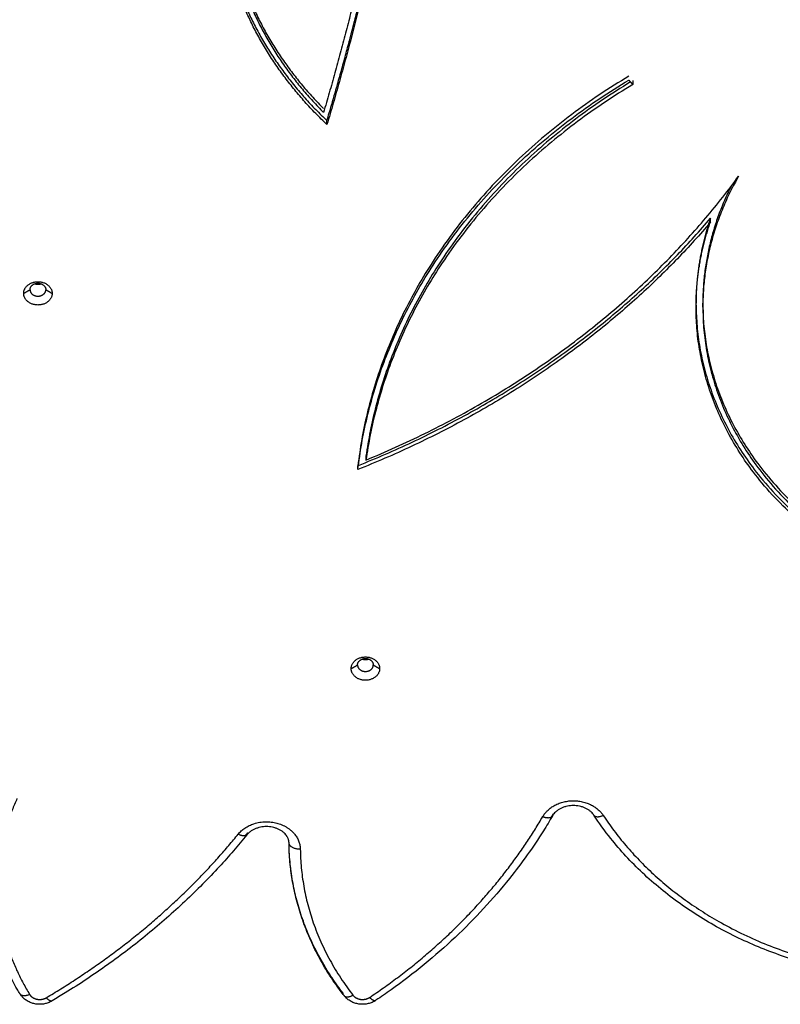
# Model space of a CAD drawing. Units: millimetres. Extents: x 70.99 to 79.29, y 16.99 to 23.64.
# Drawn here: x 76.48 to 76.82, y 18.52 to 18.95 of the extents above; entities that cross this region are included whole.
import ezdxf

# ---------------------------------------------------------------- set-up
doc = ezdxf.new("R2010")
doc.units = ezdxf.units.MM
doc.header["$LTSCALE"] = 100

# ---------------------------------------------------------------- blocks, each defined once
blk = doc.blocks.new('KATOPSI CU2')
at = {"lineweight": -3}
for points, weights in [([(80.59091, 17.36765), (80.60706, 17.4219), (80.61809, 17.477)], [1, 0.999268414268, 1]), ([(80.54658, 17.46429), (80.54985, 17.41292), (80.5894, 17.37296)], [1, 0.950930014883, 1]), ([(80.54658, 17.46256), (80.54985, 17.4112), (80.5894, 17.37124)], [1, 0.950930014883, 1]), ([(80.5442, 17.45738), (80.55009, 17.40641), (80.59091, 17.36765)], [1, 0.952733120913, 1]), ([(80.59091, 17.36592), (80.55009, 17.40469), (80.5442, 17.45566)], [1, 0.952733120913, 1]), ([(80.60775, 17.44137), (80.59963, 17.40612), (80.5894, 17.37124)], [1, 0.999696808397, 1]), ([(80.61094, 17.44199), (80.60217, 17.40374), (80.59091, 17.36592)], [1, 0.999644324798, 1]), ([(80.72453, 17.38735), (80.61744, 17.32313), (80.6046, 17.21494)], [1, 0.912688977519, 1]), ([(80.6046, 17.21322), (80.61744, 17.32141), (80.72453, 17.38562)], [1, 0.912688977519, 1]), ([(80.7253, 17.38476), (80.62283, 17.32277), (80.60816, 17.21913)], [0.999121482522, 0.91687467686, 1]), ([(80.7263, 17.38364), (80.62292, 17.32165), (80.60816, 17.2174)], [1, 0.916433084617, 1]), ([(80.60816, 17.2174), (80.71292, 17.26063), (80.77317, 17.34306)], [1, 0.960395229874, 1]), ([(80.77317, 17.34306), (80.75732, 17.31552), (80.75732, 17.28507)], [1, 0.975846208742, 1]), ([(80.76981, 17.33855), (80.75732, 17.31369), (80.75732, 17.2868)], [0.995108195846, 0.978607869547, 1]), ([(80.60483, 17.21503), (80.70014, 17.25311), (80.76068, 17.32442)], [0.999921956987, 0.967698338971, 1]), ([(80.76068, 17.32442), (80.75432, 17.30597), (80.75432, 17.2868)], [1, 0.990549053856, 1]), ([(80.76068, 17.3227), (80.70006, 17.2513), (80.6046, 17.21322)], [1, 0.967659270268, 1]), ([(80.75432, 17.28507), (80.75432, 17.30425), (80.76068, 17.3227)], [1, 0.990549053856, 1]), ([(80.75432, 17.28593), (80.75507, 17.18676), (80.86995, 17.15542)], [0.998005718985, 0.812180877809, 1]), ([(80.86995, 17.1537), (80.75432, 17.18525), (80.75432, 17.28507)], [1, 0.81117841518, 1]), ([(80.75732, 17.2868), (80.75732, 17.19059), (80.86807, 17.15855)], [1, 0.816408809856, 1]), ([(80.75732, 17.28507), (80.75732, 17.18887), (80.86807, 17.15683)], [1, 0.816408809856, 1]), ([(80.45367, 17.06757), (80.43337, 17.02325), (80.45924, 16.98093)], [1, 0.916509621232, 1]), ([(80.60982, 16.9796), (80.65904, 17.01263), (80.68647, 17.05964)], [1, 0.976046125819, 1]), ([(80.68647, 17.05964), (80.68982, 17.05833), (80.69079, 17.05999)], [1, 0.80285426412, 1]), ([(80.69099, 17.06075), (80.69061, 17.0601), (80.69022, 17.05945)], [1, 0.999666735686, 0.99934274462]), ([(80.70904, 17.06029), (80.71004, 17.05877), (80.71322, 17.06017)], [1, 0.810819633582, 1]), ([(80.71322, 17.06017), (80.75773, 16.99236), (80.85164, 16.98923)], [1, 0.86860901522, 1]), ([(80.46664, 16.97945), (80.51709, 17.00938), (80.55162, 17.05185)], [1, 0.984162756826, 1]), ([(80.5555, 17.05156), (80.55447, 17.05029), (80.55162, 17.05185)], [1, 0.825221425209, 1]), ([(80.55578, 17.05244), (80.55524, 17.05177), (80.55468, 17.0511)], [1, 0.999748767806, 0.999505506395]), ([(80.57411, 17.04797), (80.57411, 17.04798), (80.57411, 17.04799)], [1, 0.999994018177, 1]), ([(80.59821, 16.98125), (80.57454, 17.0118), (80.57411, 17.04799)], [1, 0.961674748126, 1]), ([(80.57911, 17.04516), (80.57414, 17.04512), (80.57411, 17.04797)], [1, 0.709548324313, 1]), ([(80.57911, 17.04516), (80.57953, 17.01014), (80.60243, 16.98057)], [1, 0.961674748126, 1]), ([(80.45497, 16.9812), (80.45596, 16.97959), (80.45924, 16.98093)], [1, 0.80599667488, 1]), ([(80.46919, 16.97802), (80.46835, 16.97752), (80.46664, 16.97945)], [1, 0.864138940401, 1]), ([(80.59848, 16.98038), (80.59951, 16.97905), (80.60243, 16.98057)], [1, 0.822004885285, 1]), ([(80.60982, 16.9796), (80.61171, 16.97771), (80.61261, 16.97832)], [1, 0.859200878026, 1])]:
    blk.add_rational_spline(points, weights, degree=2, dxfattribs=at)
for points in [[(80.72453, 17.38562), (80.72542, 17.38463), (80.7263, 17.38364)], [(80.7263, 17.38536), (80.7263, 17.3845), (80.7263, 17.38364)], [(80.59091, 17.36592), (80.59091, 17.36678), (80.59091, 17.36765)], [(80.76068, 17.3227), (80.76068, 17.32356), (80.76068, 17.32442)], [(80.45664, 17.29121), (80.45804, 17.29201), (80.45944, 17.29282)], [(80.46644, 17.29282), (80.46784, 17.29201), (80.46924, 17.29121)], [(80.75432, 17.28507), (80.75432, 17.28593), (80.75432, 17.2868)], [(80.75732, 17.28507), (80.75732, 17.28593), (80.75732, 17.2868)], [(80.60816, 17.21913), (80.60816, 17.21827), (80.60816, 17.2174)], [(80.6046, 17.21322), (80.6046, 17.21408), (80.6046, 17.21494)], [(80.60164, 17.12512), (80.60304, 17.12592), (80.60444, 17.12672)], [(80.61144, 17.12672), (80.61284, 17.12592), (80.61424, 17.12512)]]:
    blk.add_open_spline(points, degree=2, dxfattribs=at)
for points, weights, knots in [([(80.45664, 17.29121), (80.45664, 17.29637), (80.46294, 17.29637), (80.46924, 17.29637), (80.46924, 17.29121)], [1, 0.707106781187, 1, 0.707106781187, 1], [-19.792034, -19.792034, -19.792034, -9.896017, -9.896017, 0, 0, 0]), ([(80.45944, 17.29282), (80.45944, 17.29568), (80.46294, 17.29568), (80.46644, 17.29568), (80.46644, 17.29282)], [1, 0.707106781187, 1, 0.707106781187, 1], [-10.995574, -10.995574, -10.995574, -5.497787, -5.497787, 0, 0, 0]), ([(80.45944, 17.29282), (80.45944, 17.28995), (80.46294, 17.28995), (80.46644, 17.28995), (80.46644, 17.29282)], [1, 0.707106781187, 1, 0.707106781187, 1], [-10.995574, -10.995574, -10.995574, -5.497787, -5.497787, 0, 0, 0]), ([(80.46158, 17.29546), (80.46223, 17.29523), (80.46294, 17.29523), (80.46366, 17.29523), (80.46431, 17.29546)], [0.885910901853, 0.922391227666, 1, 0.922391221091, 0.885910895672], [-6.954552, -6.954552, -6.954552, -5.497787, -5.497787, -4.041022, -4.041022, -4.041022]), ([(80.46924, 17.29121), (80.46924, 17.28605), (80.46294, 17.28605), (80.45664, 17.28605), (80.45664, 17.29121)], [1, 0.707106781187, 1, 0.707106781187, 1], [-19.792034, -19.792034, -19.792034, -9.896017, -9.896017, 0, 0, 0]), ([(80.60164, 17.12512), (80.60164, 17.13028), (80.60794, 17.13028), (80.61424, 17.13028), (80.61424, 17.12512)], [1, 0.707106781187, 1, 0.707106781187, 1], [-19.792034, -19.792034, -19.792034, -9.896017, -9.896017, 0, 0, 0]), ([(80.60444, 17.12672), (80.60444, 17.12959), (80.60794, 17.12959), (80.61144, 17.12959), (80.61144, 17.12672)], [1, 0.707106781187, 1, 0.707106781187, 1], [-10.995574, -10.995574, -10.995574, -5.497787, -5.497787, 0, 0, 0]), ([(80.60658, 17.12936), (80.60723, 17.12914), (80.60794, 17.12914), (80.60866, 17.12914), (80.60931, 17.12936)], [0.885910901853, 0.922391227666, 1, 0.922391218247, 0.885910892998], [-6.954552, -6.954552, -6.954552, -5.497787, -5.497787, -4.041022, -4.041022, -4.041022]), ([(80.61424, 17.12512), (80.61424, 17.11996), (80.60794, 17.11996), (80.60164, 17.11996), (80.60164, 17.12512)], [1, 0.707106781187, 1, 0.707106781187, 1], [-19.792034, -19.792034, -19.792034, -9.896017, -9.896017, 0, 0, 0]), ([(80.60444, 17.12672), (80.60444, 17.12386), (80.60794, 17.12386), (80.61144, 17.12386), (80.61144, 17.12672)], [1, 0.707106781187, 1, 0.707106781187, 1], [-10.995574, -10.995574, -10.995574, -5.497787, -5.497787, 0, 0, 0]), ([(80.68647, 17.05964), (80.69045, 17.06645), (80.69965, 17.06663), (80.70886, 17.06681), (80.71322, 17.06017)], [1, 0.852191675196, 1, 0.852191675196, 1], [-33.038188, -33.038188, -33.038188, -16.519094, -16.519094, 0, 0, 0]), ([(80.55162, 17.05185), (80.55776, 17.0594), (80.56838, 17.05681), (80.579, 17.05423), (80.57911, 17.04516)], [1, 0.804446144678, 1, 0.804446144678, 1], [-38.163229, -38.163229, -38.163229, -19.081615, -19.081615, 0, 0, 0]), ([(80.45924, 16.98093), (80.46027, 16.97924), (80.46252, 16.97879), (80.46477, 16.97834), (80.46664, 16.97945)], [1, 0.907554030849, 1, 0.907554030849, 1], [-8.667481, -8.667481, -8.667481, -4.333741, -4.333741, 0, 0, 0]), ([(80.60243, 16.98057), (80.60364, 16.97902), (80.60586, 16.97873), (80.60808, 16.97843), (80.60982, 16.9796)], [1, 0.911880880085, 1, 0.911880880085, 1], [-8.459058, -8.459058, -8.459058, -4.229529, -4.229529, 0, 0, 0])]:
    blk.add_rational_spline(points, weights, degree=2, knots=knots, dxfattribs=at)
for points, knots in [([(80.70904, 17.06029), (80.70892, 17.06047), (80.7088, 17.06065), (80.70843, 17.0611), (80.70818, 17.06138), (80.70775, 17.06178), (80.7076, 17.06191), (80.70745, 17.06204), (80.70729, 17.06216), (80.70713, 17.06229), (80.70679, 17.06253), (80.70661, 17.06265), (80.70624, 17.06288), (80.70605, 17.06299), (80.70566, 17.0632), (80.70546, 17.06329), (80.70485, 17.06357), (80.70443, 17.06374), (80.70377, 17.06395), (80.70355, 17.06402), (80.70289, 17.06419), (80.70244, 17.06428), (80.70177, 17.06439), (80.70154, 17.06442), (80.70089, 17.06448), (80.70045, 17.0645), (80.70001, 17.0645), (80.69957, 17.0645), (80.69913, 17.06448), (80.69847, 17.06442), (80.69825, 17.06439), (80.69757, 17.06428), (80.69713, 17.06419), (80.69647, 17.06402), (80.69625, 17.06395), (80.69559, 17.06374), (80.69517, 17.06357), (80.69456, 17.06329), (80.69436, 17.0632), (80.69397, 17.06299), (80.69378, 17.06288), (80.69341, 17.06265), (80.69323, 17.06253), (80.69289, 17.06229), (80.69273, 17.06216), (80.69257, 17.06204), (80.69241, 17.06191), (80.69226, 17.06178), (80.69184, 17.06138), (80.69159, 17.0611), (80.6912, 17.06061), (80.69105, 17.0604), (80.69087, 17.06012), (80.69083, 17.06006), (80.69079, 17.05999)], [5.230849, 5.230849, 5.230849, 5.230849, 6.143157, 6.143157, 7.608625, 7.608625, 8.346473, 8.346473, 8.346473, 9.087041, 9.087041, 9.827581, 9.827581, 10.566075, 10.566075, 11.30077, 11.30077, 12.753289, 12.753289, 13.466954, 13.466954, 14.862618, 14.862618, 15.541638, 15.541638, 16.857355, 16.857355, 16.857355, 18.173071, 18.173071, 18.852091, 18.852091, 20.247755, 20.247755, 20.96142, 20.96142, 22.413939, 22.413939, 23.148634, 23.148634, 23.887128, 23.887128, 24.627668, 24.627668, 25.368236, 25.368236, 25.368236, 26.106059, 26.106059, 27.571476, 27.571476, 28.655892, 28.655892, 28.988499, 28.988499, 28.988499, 28.988499]), ([(80.69079, 17.05999), (80.68948, 17.05774), (80.68812, 17.05551), (80.68217, 17.04608), (80.67717, 17.03906), (80.6681, 17.0277), (80.66427, 17.02324), (80.65623, 17.01453), (80.65201, 17.01028), (80.64323, 17.00202), (80.63866, 16.99801), (80.63393, 16.99413), (80.6292, 16.99026), (80.62431, 16.98652), (80.61708, 16.98136), (80.61486, 16.97983), (80.61261, 16.97832)], [129.484849, 129.484849, 129.484849, 129.484849, 138.575394, 138.575394, 168.168327, 168.168327, 188.043526, 188.043526, 208.006539, 208.006539, 228.011736, 228.011736, 228.011736, 248.034519, 248.034519, 256.737546, 256.737546, 256.737546, 256.737546]), ([(80.85147, 16.9871), (80.84698, 16.98725), (80.84249, 16.98755), (80.83454, 16.98834), (80.83107, 16.98877), (80.82051, 16.99037), (80.8135, 16.99182), (80.80309, 16.99456), (80.7996, 16.99559), (80.78912, 16.99899), (80.78228, 17.00165), (80.77233, 17.00622), (80.76904, 17.00785), (80.76258, 17.01131), (80.75941, 17.01314), (80.75321, 17.01698), (80.75019, 17.01899), (80.7443, 17.02319), (80.74144, 17.02538), (80.73867, 17.02764), (80.7359, 17.02991), (80.73323, 17.03226), (80.72809, 17.03709), (80.72562, 17.03958), (80.72091, 17.04468), (80.71866, 17.0473), (80.71385, 17.05332), (80.71136, 17.05676), (80.70904, 17.06029)], [6.874386, 6.874386, 6.874386, 6.874386, 20.378456, 20.378456, 30.904372, 30.904372, 52.572222, 52.572222, 63.677302, 63.677302, 86.342297, 86.342297, 97.84857, 97.84857, 109.442832, 109.442832, 121.098924, 121.098924, 132.786901, 132.786901, 132.786901, 144.466382, 144.466382, 156.12314, 156.12314, 167.730538, 167.730538, 182.269642, 182.269642, 182.269642, 182.269642]), ([(80.57411, 17.04797), (80.57411, 17.04807), (80.5741, 17.04817), (80.57409, 17.04833), (80.57408, 17.04838), (80.57407, 17.04851), (80.57406, 17.04858), (80.57403, 17.04878), (80.57401, 17.04891), (80.57395, 17.04917), (80.57391, 17.0493), (80.57386, 17.04948), (80.57385, 17.04952), (80.5738, 17.04966), (80.57377, 17.04975), (80.57368, 17.04998), (80.57362, 17.05011), (80.57348, 17.05039), (80.57341, 17.05053), (80.57329, 17.05074), (80.57325, 17.05081), (80.57307, 17.05109), (80.57292, 17.0513), (80.57253, 17.05179), (80.57228, 17.05206), (80.57185, 17.05246), (80.5717, 17.0526), (80.57155, 17.05272), (80.57139, 17.05285), (80.57122, 17.05298), (80.57088, 17.05322), (80.57071, 17.05334), (80.57034, 17.05357), (80.57015, 17.05368), (80.56976, 17.05388), (80.56956, 17.05398), (80.56895, 17.05426), (80.56853, 17.05443), (80.56787, 17.05464), (80.56765, 17.05471), (80.56699, 17.05488), (80.56654, 17.05497), (80.56587, 17.05508), (80.56564, 17.0551), (80.56498, 17.05517), (80.56455, 17.05519), (80.56411, 17.05519), (80.56367, 17.05519), (80.56323, 17.05517), (80.56257, 17.0551), (80.56235, 17.05508), (80.56167, 17.05497), (80.56122, 17.05488), (80.56056, 17.05471), (80.56034, 17.05464), (80.55969, 17.05443), (80.55926, 17.05426), (80.55865, 17.05398), (80.55845, 17.05388), (80.55806, 17.05368), (80.55787, 17.05357), (80.55751, 17.05334), (80.55733, 17.05322), (80.55699, 17.05298), (80.55683, 17.05285), (80.55667, 17.05272), (80.55651, 17.0526), (80.55636, 17.05246), (80.55595, 17.05208), (80.55572, 17.05182), (80.5555, 17.05156)], [0.104637, 0.104637, 0.104637, 0.104637, 0.631843, 0.631843, 0.904124, 0.904124, 1.278447, 1.278447, 1.93889, 1.93889, 2.61246, 2.61246, 2.832675, 2.832675, 3.298295, 3.298295, 3.995484, 3.995484, 4.702901, 4.702901, 5.058704, 5.058704, 6.143157, 6.143157, 7.608625, 7.608625, 8.346473, 8.346473, 8.346473, 9.087041, 9.087041, 9.827581, 9.827581, 10.566075, 10.566075, 11.30077, 11.30077, 12.753289, 12.753289, 13.466954, 13.466954, 14.862618, 14.862618, 15.541638, 15.541638, 16.857355, 16.857355, 16.857355, 18.173071, 18.173071, 18.852091, 18.852091, 20.247755, 20.247755, 20.96142, 20.96142, 22.413939, 22.413939, 23.148634, 23.148634, 23.887128, 23.887128, 24.627668, 24.627668, 25.368236, 25.368236, 25.368236, 26.106059, 26.106059, 27.481272, 27.481272, 27.481272, 27.481272]), ([(80.5555, 17.05156), (80.5516, 17.04676), (80.54752, 17.04206), (80.5384, 17.03219), (80.53332, 17.02705), (80.52271, 17.01708), (80.5172, 17.01224), (80.51148, 17.00756), (80.50577, 17.00288), (80.49986, 16.99836), (80.4877, 16.98969), (80.48144, 16.98553), (80.47309, 16.98036), (80.47115, 16.97918), (80.46919, 16.97802)], [206.1239, 206.1239, 206.1239, 206.1239, 227.166676, 227.166676, 251.28727, 251.28727, 275.459769, 275.459769, 275.459769, 299.654485, 299.654485, 323.787674, 323.787674, 331.031985, 331.031985, 331.031985, 331.031985]), ([(80.59848, 16.98038), (80.59791, 16.98112), (80.59735, 16.98186), (80.59497, 16.98507), (80.59324, 16.98759), (80.59082, 16.99144), (80.59004, 16.99272), (80.58779, 16.99659), (80.58641, 16.99921), (80.58513, 17.00186), (80.58449, 17.00317), (80.58388, 17.00449), (80.58215, 17.00845), (80.58111, 17.01111), (80.5797, 17.01512), (80.57927, 17.01646), (80.57804, 17.02044), (80.57733, 17.02311), (80.57643, 17.02711), (80.57615, 17.02844), (80.57542, 17.03239), (80.57503, 17.03502), (80.57459, 17.03895), (80.57447, 17.04025), (80.57422, 17.04369), (80.57413, 17.04583), (80.57411, 17.04797)], [155.123831, 155.123831, 155.123831, 155.123831, 158.285031, 158.285031, 168.7667, 168.7667, 173.968814, 173.968814, 184.283336, 184.283336, 184.283336, 189.391132, 189.391132, 199.494693, 199.494693, 204.485222, 204.485222, 214.334606, 214.334606, 219.188892, 219.188892, 228.749299, 228.749299, 233.451629, 233.451629, 241.164538, 241.164538, 241.164538, 241.164538]), ([(80.45497, 16.9812), (80.45455, 16.98189), (80.45413, 16.98259), (80.45239, 16.98558), (80.45116, 16.9879), (80.45002, 16.99026), (80.44946, 16.99142), (80.44892, 16.9926), (80.44738, 16.99611), (80.44645, 16.99847), (80.44521, 17.00204), (80.44482, 17.00323), (80.44373, 17.00676), (80.4431, 17.00913), (80.4423, 17.01269), (80.44205, 17.01387), (80.4414, 17.01738), (80.44105, 17.01971), (80.44067, 17.02321), (80.44056, 17.02437), (80.44031, 17.0278), (80.44023, 17.03007), (80.44023, 17.03235)], [366.478309, 366.478309, 366.478309, 366.478309, 369.303327, 369.303327, 378.448486, 378.448486, 378.448486, 382.977372, 382.977372, 391.936098, 391.936098, 396.361274, 396.361274, 405.095083, 405.095083, 409.399638, 409.399638, 417.877493, 417.877493, 422.047403, 422.047403, 430.24428, 430.24428, 430.24428, 430.24428]), ([(80.46919, 16.97802), (80.46907, 16.97794), (80.46894, 16.97787), (80.46826, 16.97751), (80.46769, 16.97726), (80.46709, 16.97707), (80.46681, 16.97698), (80.46652, 16.9769), (80.46594, 16.97676), (80.46566, 16.97671), (80.46509, 16.97662), (80.46481, 16.97659), (80.46426, 16.97655), (80.46398, 16.97654), (80.46371, 16.97654), (80.46344, 16.97654), (80.46316, 16.97655), (80.46261, 16.97659), (80.46233, 16.97662), (80.46176, 16.97671), (80.46148, 16.97676), (80.4609, 16.9769), (80.46061, 16.97698), (80.46033, 16.97707), (80.45973, 16.97726), (80.45916, 16.97751), (80.45804, 16.97811), (80.4575, 16.97847), (80.45701, 16.97887), (80.45691, 16.97895), (80.45681, 16.97904), (80.45657, 16.97925), (80.45642, 16.97939), (80.45609, 16.97972), (80.45592, 16.97991), (80.45575, 16.98011), (80.45549, 16.98042), (80.45525, 16.98075), (80.45502, 16.98112), (80.455, 16.98116), (80.45497, 16.9812)], [9.563002, 9.563002, 9.563002, 9.563002, 10.014712, 10.014712, 11.901173, 11.901173, 11.901173, 12.805385, 12.805385, 13.681859, 13.681859, 14.529635, 14.529635, 15.348105, 15.348105, 15.348105, 16.166575, 16.166575, 17.01435, 17.01435, 17.890825, 17.890825, 18.795037, 18.795037, 18.795037, 20.681498, 20.681498, 22.655024, 22.655024, 22.655024, 23.044243, 23.044243, 23.665299, 23.665299, 24.471834, 24.471834, 24.471834, 25.713596, 25.713596, 25.846082, 25.846082, 25.846082, 25.846082]), ([(80.61261, 16.97832), (80.61233, 16.97813), (80.61205, 16.97796), (80.61121, 16.97751), (80.61063, 16.97727), (80.61004, 16.97707), (80.60975, 16.97698), (80.60946, 16.9769), (80.60889, 16.97677), (80.6086, 16.97671), (80.60804, 16.97662), (80.60775, 16.97659), (80.6072, 16.97655), (80.60693, 16.97654), (80.60666, 16.97654), (80.60638, 16.97654), (80.60611, 16.97655), (80.60556, 16.97659), (80.60528, 16.97662), (80.60471, 16.97671), (80.60442, 16.97677), (80.60385, 16.9769), (80.60356, 16.97698), (80.60327, 16.97707), (80.60268, 16.97727), (80.60211, 16.97751), (80.60099, 16.97811), (80.60045, 16.97847), (80.59995, 16.97887), (80.59985, 16.97895), (80.59976, 16.97904), (80.59951, 16.97925), (80.59936, 16.97939), (80.59904, 16.97972), (80.59886, 16.97992), (80.59869, 16.98012), (80.59862, 16.9802), (80.59855, 16.98029), (80.59848, 16.98038)], [8.996161, 8.996161, 8.996161, 8.996161, 10.014712, 10.014712, 11.901173, 11.901173, 11.901173, 12.805385, 12.805385, 13.681859, 13.681859, 14.529635, 14.529635, 15.348105, 15.348105, 15.348105, 16.166575, 16.166575, 17.01435, 17.01435, 17.890825, 17.890825, 18.795037, 18.795037, 18.795037, 20.681498, 20.681498, 22.655024, 22.655024, 22.655024, 23.044243, 23.044243, 23.665299, 23.665299, 24.471834, 24.471834, 24.471834, 24.823232, 24.823232, 24.823232, 24.823232])]:
    blk.add_open_spline(points, degree=3, knots=knots, dxfattribs=at)
blk = doc.blocks.new('KATOPSH_CU02')
blk.add_blockref('KATOPSI CU2', (-3.97659, 1.53933))

msp = doc.modelspace()

# ---------------------------------------------------------------- block references
msp.add_blockref('KATOPSH_CU02', (0, 0))

doc.saveas('drawing.dxf')
